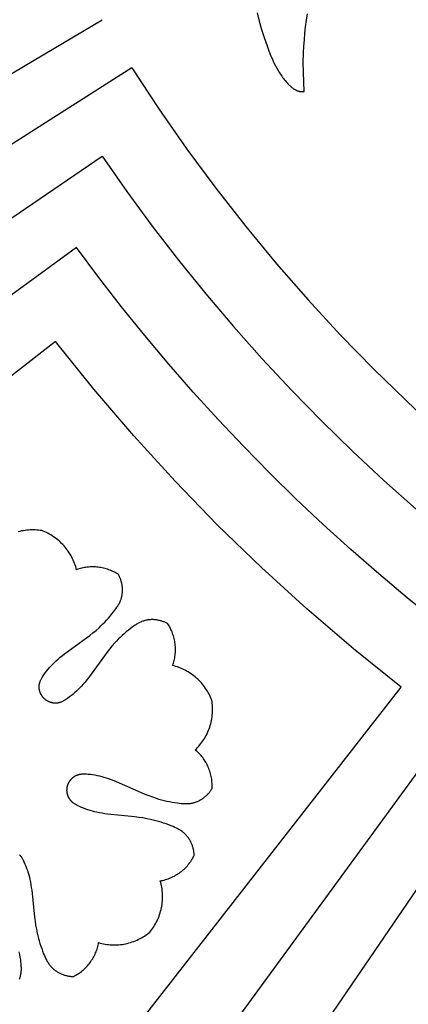
# Model space of a CAD drawing. Units: millimetres. Extents: x 9481 to 11330, y -849 to 748.
# Drawn here: x 10179 to 10217, y -161 to -66 of the extents above; entities that cross this region are included whole.
import ezdxf

# ---------------------------------------------------------------- set-up
doc = ezdxf.new("R2010")
doc.units = ezdxf.units.MM
doc.header["$MEASUREMENT"] = 0
doc.layers.add('DEFAULT', color=7, linetype='Continuous')

msp = doc.modelspace()

# ---------------------------------------------------------------- linework, layer by layer
at = {"layer": 'DEFAULT', "color": 255}
for points in [[(10117.64, -102.339), (10119.875, -106.184), (10187.037, -66.322)], [(10201.985, -65.645), (10202.196, -66.453), (10202.43, -67.257), (10202.685, -68.055), (10202.959, -68.848), (10203.14, -69.341), (10203.333, -69.83), (10203.435, -70.072), (10203.542, -70.311), (10203.653, -70.548), (10203.771, -70.782), (10203.894, -71.013), (10204.024, -71.24), (10204.161, -71.463), (10204.306, -71.682), (10204.381, -71.79), (10204.459, -71.897), (10204.539, -72.002), (10204.621, -72.106), (10204.706, -72.209), (10204.793, -72.31), (10204.882, -72.41), (10204.974, -72.509), (10205.094, -72.631), (10205.155, -72.69), (10205.218, -72.748), (10205.282, -72.804), (10205.347, -72.859), (10205.413, -72.911), (10205.481, -72.96), (10205.515, -72.984), (10205.55, -73.007), (10205.585, -73.03), (10205.62, -73.051), (10205.655, -73.072), (10205.691, -73.092), (10205.728, -73.111), (10205.764, -73.129), (10205.802, -73.146), (10205.839, -73.162), (10205.877, -73.177), (10205.915, -73.192), (10205.953, -73.205), (10205.992, -73.216), (10206.032, -73.227), (10206.071, -73.237), (10206.1, -73.243), (10206.129, -73.248), (10206.159, -73.253), (10206.188, -73.258), (10206.218, -73.261), (10206.248, -73.265), (10206.277, -73.267), (10206.307, -73.269), (10206.367, -73.272), (10206.427, -73.273), (10206.487, -73.272), (10206.547, -73.269)], [(10206.547, -73.269), (10206.489, -72.332), (10206.458, -71.394), (10206.454, -70.454), (10206.479, -69.515), (10206.51, -68.886), (10206.555, -68.257), (10206.611, -67.63), (10206.68, -67.003), (10206.761, -66.378), (10206.854, -65.755)], [(10189.891, -70.962), (10118.042, -116.752)], [(10189.891, -70.962), (10192.499, -74.931), (10195.204, -78.811), (10198.004, -82.599), (10200.893, -86.292), (10203.866, -89.887), (10206.92, -93.381), (10210.049, -96.772), (10213.248, -100.058)], [(10116.67, -127.562), (10187.028, -79.513), (10189.41, -82.915), (10191.873, -86.264), (10194.414, -89.556), (10197.032, -92.79), (10199.725, -95.961), (10202.49, -99.068), (10205.325, -102.108), (10208.227, -105.079)], [(10203.207, -110.099), (10200.698, -107.541), (10198.237, -104.934), (10195.827, -102.279), (10193.467, -99.577), (10191.161, -96.83), (10188.908, -94.039), (10186.71, -91.207), (10184.569, -88.334), (10121.505, -134.406), (10124.547, -138.486), (10127.669, -142.51), (10130.869, -146.474), (10134.146, -150.376), (10137.498, -154.215), (10140.922, -157.987), (10144.418, -161.691), (10147.982, -165.324)], [(10198.187, -115.12), (10194.07, -110.876), (10190.085, -106.505), (10186.235, -102.014), (10182.526, -97.41), (10132.152, -136.724), (10137.089, -142.855), (10142.215, -148.834), (10147.522, -154.653), (10153.002, -160.304)], [(10213.248, -100.058), (10217.309, -103.988), (10221.517, -107.799), (10225.867, -111.483), (10230.354, -115.034), (10234.971, -118.443), (10239.712, -121.703), (10244.568, -124.809), (10249.534, -127.753), (10254.599, -130.531), (10259.757, -133.137), (10264.998, -135.568), (10270.313, -137.818), (10275.693, -139.886), (10281.129, -141.768), (10286.61, -143.463), (10292.127, -144.968)], [(10208.227, -105.079), (10211.198, -107.981), (10214.238, -110.816), (10217.345, -113.581)], [(10147.982, -165.324), (10151.616, -168.889), (10155.32, -172.384), (10159.092, -175.809), (10162.93, -179.16), (10166.832, -182.437), (10170.796, -185.637), (10174.82, -188.76), (10178.901, -191.802), (10224.972, -128.738), (10222.099, -126.596), (10219.267, -124.399), (10216.476, -122.146), (10213.729, -119.839), (10211.028, -117.48), (10208.372, -115.069), (10205.765, -112.608), (10203.207, -110.099)], [(10153.002, -160.304), (10158.653, -165.784), (10164.472, -171.091), (10170.452, -176.217), (10176.582, -181.155), (10215.897, -130.78), (10211.292, -127.072), (10206.801, -123.222), (10202.431, -119.236), (10198.187, -115.12)], [(10181.435, -131.871), (10181.424, -131.86), (10181.4, -131.835), (10181.376, -131.809), (10181.353, -131.783), (10181.331, -131.757), (10181.309, -131.73), (10181.288, -131.703), (10181.267, -131.675), (10181.247, -131.647), (10181.227, -131.619), (10181.208, -131.59), (10181.19, -131.561), (10181.172, -131.531), (10181.155, -131.501), (10181.138, -131.47), (10181.122, -131.439), (10181.107, -131.407), (10181.095, -131.381), (10181.084, -131.355), (10181.073, -131.328), (10181.062, -131.301), (10181.052, -131.273), (10181.042, -131.246), (10181.033, -131.218), (10181.025, -131.19), (10181.017, -131.162), (10181.009, -131.134), (10181.002, -131.106), (10180.995, -131.078), (10180.989, -131.049), (10180.984, -131.02), (10180.979, -130.992), (10180.975, -130.963), (10180.971, -130.934), (10180.967, -130.905), (10180.964, -130.876), (10180.962, -130.847), (10180.96, -130.818), (10180.959, -130.789), (10180.959, -130.76), (10180.959, -130.731), (10180.959, -130.703), (10180.96, -130.674), (10180.962, -130.645), (10180.964, -130.616), (10180.967, -130.588), (10180.97, -130.559), (10180.974, -130.531), (10180.978, -130.503), (10180.984, -130.471), (10180.991, -130.44), (10180.998, -130.409), (10181.006, -130.378), (10181.014, -130.347), (10181.023, -130.317), (10181.033, -130.286), (10181.044, -130.256), (10181.055, -130.226), (10181.066, -130.196), (10181.091, -130.137), (10181.117, -130.078), (10181.146, -130.02), (10181.176, -129.963), (10181.208, -129.906), (10181.241, -129.849), (10181.275, -129.793), (10181.346, -129.683), (10181.42, -129.575), (10181.552, -129.392), (10181.688, -129.213), (10181.828, -129.04), (10181.973, -128.871), (10182.121, -128.707), (10182.274, -128.547), (10182.431, -128.391), (10182.591, -128.24), (10182.788, -128.064), (10182.99, -127.894), (10183.197, -127.728), (10183.406, -127.566), (10185.535, -126.022), (10185.844, -125.784), (10186.148, -125.541), (10186.446, -125.29), (10186.736, -125.032), (10186.926, -124.854), (10187.111, -124.673), (10187.293, -124.487), (10187.472, -124.297), (10187.646, -124.103), (10187.817, -123.905), (10187.985, -123.702), (10188.148, -123.496), (10188.259, -123.351), (10188.366, -123.204), (10188.469, -123.054), (10188.519, -122.978), (10188.567, -122.901), (10188.613, -122.824), (10188.657, -122.745), (10188.699, -122.666), (10188.739, -122.586), (10188.777, -122.504), (10188.812, -122.422), (10188.845, -122.338), (10188.86, -122.296), (10188.874, -122.254), (10188.896, -122.182), (10188.917, -122.109), (10188.935, -122.036), (10188.951, -121.962), (10188.965, -121.887), (10188.977, -121.812), (10188.987, -121.737), (10188.995, -121.661), (10189.001, -121.585), (10189.004, -121.509), (10189.006, -121.433), (10189.006, -121.356), (10189.004, -121.28), (10189, -121.204), (10188.994, -121.128), (10188.986, -121.052), (10188.976, -120.976), (10188.964, -120.902), (10188.951, -120.827), (10188.936, -120.753), (10188.918, -120.679), (10188.9, -120.606), (10188.879, -120.534), (10188.857, -120.461), (10188.833, -120.39), (10188.807, -120.319), (10188.78, -120.249), (10188.751, -120.179), (10188.721, -120.11), (10188.689, -120.042), (10188.656, -119.975), (10188.621, -119.908), (10188.513, -119.84), (10188.403, -119.773), (10188.29, -119.71), (10188.175, -119.65), (10188.057, -119.592), (10187.937, -119.538), (10187.815, -119.487), (10187.692, -119.439), (10187.566, -119.395), (10187.439, -119.355), (10187.31, -119.318), (10187.18, -119.285), (10187.049, -119.256), (10186.917, -119.23), (10186.784, -119.209), (10186.651, -119.191), (10186.517, -119.178), (10186.383, -119.168), (10186.248, -119.162), (10186.114, -119.161), (10185.98, -119.163), (10185.846, -119.169), (10185.713, -119.179), (10185.581, -119.194), (10185.45, -119.211), (10185.319, -119.233), (10185.19, -119.258), (10185.063, -119.287), (10184.937, -119.319), (10184.812, -119.355), (10184.689, -119.394), (10184.569, -119.436), (10184.529, -119.283), (10184.484, -119.13), (10184.435, -118.977), (10184.38, -118.825), (10184.321, -118.674), (10184.257, -118.524), (10184.188, -118.376), (10184.114, -118.228), (10184.036, -118.083), (10183.952, -117.939), (10183.865, -117.798), (10183.772, -117.66), (10183.675, -117.523), (10183.574, -117.39), (10183.469, -117.26), (10183.36, -117.133), (10183.246, -117.01), (10183.13, -116.89), (10183.009, -116.774), (10182.885, -116.662), (10182.758, -116.554), (10182.628, -116.45), (10182.496, -116.351), (10182.36, -116.256), (10182.223, -116.165), (10182.083, -116.079), (10181.942, -115.998), (10181.799, -115.921), (10181.654, -115.849), (10181.508, -115.782), (10181.362, -115.72), (10181.214, -115.662), (10181.058, -115.639), (10180.899, -115.62), (10180.739, -115.605), (10180.578, -115.596), (10180.416, -115.591), (10180.253, -115.591), (10180.089, -115.596), (10179.925, -115.606), (10179.76, -115.621), (10179.595, -115.641), (10179.431, -115.666), (10179.267, -115.696), (10179.104, -115.732), (10178.942, -115.772)], [(10179.071, -146.962), (10179.092, -146.987), (10179.112, -147.011), (10179.133, -147.036), (10179.172, -147.087), (10179.209, -147.139), (10179.245, -147.193), (10179.28, -147.248), (10179.313, -147.304), (10179.346, -147.361), (10179.377, -147.418), (10179.437, -147.535), (10179.493, -147.653), (10179.586, -147.859), (10179.673, -148.066), (10179.753, -148.274), (10179.827, -148.484), (10179.895, -148.694), (10179.957, -148.907), (10180.014, -149.12), (10180.064, -149.335), (10180.118, -149.593), (10180.164, -149.853), (10180.205, -150.115), (10180.24, -150.378), (10180.513, -152.993), (10180.564, -153.38), (10180.623, -153.765), (10180.691, -154.148), (10180.77, -154.528), (10180.829, -154.781), (10180.893, -155.033), (10180.963, -155.284), (10181.039, -155.533), (10181.119, -155.781), (10181.206, -156.028), (10181.297, -156.274), (10181.394, -156.519), (10181.464, -156.687), (10181.538, -156.854), (10181.616, -157.018), (10181.657, -157.099), (10181.7, -157.179), (10181.744, -157.258), (10181.79, -157.335), (10181.837, -157.412), (10181.887, -157.486), (10181.938, -157.56), (10181.992, -157.631), (10182.048, -157.701), (10182.077, -157.735), (10182.107, -157.769), (10182.158, -157.824), (10182.211, -157.878), (10182.265, -157.931), (10182.321, -157.982), (10182.379, -158.031), (10182.438, -158.079), (10182.498, -158.125), (10182.56, -158.17), (10182.623, -158.213), (10182.687, -158.254), (10182.752, -158.294), (10182.818, -158.332), (10182.885, -158.368), (10182.953, -158.403), (10183.022, -158.436), (10183.092, -158.467), (10183.162, -158.496), (10183.233, -158.523), (10183.304, -158.549), (10183.376, -158.573), (10183.448, -158.595), (10183.521, -158.615), (10183.594, -158.633), (10183.668, -158.65), (10183.742, -158.665), (10183.816, -158.679), (10183.89, -158.69), (10183.965, -158.7), (10184.04, -158.708), (10184.115, -158.715), (10184.19, -158.719), (10184.265, -158.723), (10184.378, -158.664), (10184.491, -158.601), (10184.602, -158.535), (10184.712, -158.465), (10184.82, -158.392), (10184.927, -158.316), (10185.032, -158.236), (10185.135, -158.152), (10185.236, -158.066), (10185.335, -157.976), (10185.431, -157.883), (10185.525, -157.787), (10185.616, -157.688), (10185.704, -157.586), (10185.789, -157.482), (10185.871, -157.375), (10185.95, -157.266), (10186.025, -157.154), (10186.097, -157.041), (10186.166, -156.925), (10186.231, -156.808), (10186.292, -156.689), (10186.35, -156.569), (10186.404, -156.447), (10186.454, -156.325), (10186.5, -156.201), (10186.543, -156.077), (10186.582, -155.952), (10186.617, -155.826), (10186.648, -155.701), (10186.676, -155.575), (10186.7, -155.449), (10186.852, -155.491), (10187.007, -155.529), (10187.164, -155.562), (10187.323, -155.591), (10187.483, -155.616), (10187.645, -155.635), (10187.809, -155.65), (10187.973, -155.66), (10188.138, -155.664), (10188.304, -155.664), (10188.47, -155.658), (10188.637, -155.648), (10188.803, -155.632), (10188.969, -155.611), (10189.134, -155.585), (10189.299, -155.554), (10189.462, -155.517), (10189.624, -155.476), (10189.785, -155.43), (10189.944, -155.379), (10190.101, -155.323), (10190.256, -155.262), (10190.408, -155.197), (10190.558, -155.127), (10190.705, -155.053), (10190.85, -154.975), (10190.991, -154.894), (10191.129, -154.808), (10191.263, -154.719), (10191.394, -154.626), (10191.522, -154.53), (10191.645, -154.431), (10191.744, -154.307), (10191.839, -154.18), (10191.932, -154.048), (10192.021, -153.914), (10192.106, -153.776), (10192.188, -153.634), (10192.266, -153.49), (10192.339, -153.343), (10192.408, -153.193), (10192.473, -153.04), (10192.534, -152.885), (10192.589, -152.728), (10192.64, -152.569), (10192.686, -152.408), (10192.727, -152.246), (10192.763, -152.082), (10192.794, -151.918), (10192.82, -151.752), (10192.84, -151.586), (10192.856, -151.42), (10192.866, -151.254), (10192.871, -151.087), (10192.871, -150.922), (10192.866, -150.756), (10192.856, -150.592), (10192.841, -150.429), (10192.821, -150.267), (10192.797, -150.106), (10192.767, -149.948), (10192.734, -149.791), (10192.696, -149.636), (10192.653, -149.483), (10192.779, -149.459), (10192.904, -149.431), (10193.03, -149.4), (10193.155, -149.365), (10193.28, -149.325), (10193.404, -149.283), (10193.528, -149.236), (10193.651, -149.185), (10193.772, -149.131), (10193.892, -149.073), (10194.011, -149.012), (10194.128, -148.946), (10194.243, -148.878), (10194.357, -148.805), (10194.468, -148.73), (10194.577, -148.651), (10194.684, -148.568), (10194.788, -148.483), (10194.89, -148.395), (10194.988, -148.304), (10195.084, -148.21), (10195.177, -148.114), (10195.266, -148.015), (10195.353, -147.914), (10195.436, -147.81), (10195.516, -147.705), (10195.592, -147.598), (10195.665, -147.489), (10195.735, -147.379), (10195.8, -147.268), (10195.863, -147.155), (10195.921, -147.042), (10195.918, -146.967), (10195.913, -146.892), (10195.907, -146.817), (10195.898, -146.742), (10195.888, -146.667), (10195.877, -146.593), (10195.863, -146.519), (10195.848, -146.445), (10195.831, -146.371), (10195.812, -146.298), (10195.792, -146.225), (10195.77, -146.153), (10195.746, -146.081), (10195.72, -146.01), (10195.693, -145.94), (10195.663, -145.87), (10195.632, -145.8), (10195.599, -145.731), (10195.564, -145.663), (10195.528, -145.596), (10195.49, -145.53), (10195.45, -145.465), (10195.408, -145.401), (10195.365, -145.338), (10195.32, -145.276), (10195.274, -145.216), (10195.226, -145.157), (10195.176, -145.1), (10195.125, -145.044), (10195.073, -144.989), (10195.019, -144.937), (10194.963, -144.886), (10194.93, -144.856), (10194.895, -144.827), (10194.825, -144.771), (10194.754, -144.718), (10194.68, -144.666), (10194.605, -144.617), (10194.529, -144.569), (10194.451, -144.524), (10194.372, -144.48), (10194.293, -144.438), (10194.212, -144.397), (10194.047, -144.319), (10193.881, -144.246), (10193.712, -144.176), (10193.467, -144.079), (10193.221, -143.988), (10192.974, -143.903), (10192.725, -143.822), (10192.476, -143.747), (10192.225, -143.678), (10191.973, -143.614), (10191.72, -143.555), (10191.339, -143.478), (10190.956, -143.411), (10190.571, -143.352), (10190.184, -143.302), (10187.568, -143.034), (10187.306, -142.999), (10187.044, -142.959), (10186.784, -142.914), (10186.525, -142.861), (10186.31, -142.81), (10186.097, -142.755), (10185.884, -142.693), (10185.673, -142.625), (10185.464, -142.552), (10185.255, -142.472), (10185.048, -142.386), (10184.842, -142.293), (10184.724, -142.237), (10184.607, -142.177), (10184.549, -142.146), (10184.493, -142.114), (10184.437, -142.081), (10184.382, -142.046), (10184.328, -142.01), (10184.275, -141.973), (10184.224, -141.934), (10184.199, -141.914), (10184.175, -141.893), (10184.151, -141.872), (10184.127, -141.851), (10184.104, -141.829), (10184.081, -141.807), (10184.058, -141.784), (10184.037, -141.761), (10184.015, -141.737), (10183.994, -141.712), (10183.976, -141.69), (10183.959, -141.668), (10183.942, -141.645), (10183.925, -141.622), (10183.909, -141.598), (10183.893, -141.574), (10183.877, -141.549), (10183.863, -141.525), (10183.848, -141.5), (10183.834, -141.474), (10183.821, -141.449), (10183.808, -141.423), (10183.795, -141.397), (10183.783, -141.37), (10183.771, -141.343), (10183.76, -141.316), (10183.75, -141.289), (10183.74, -141.262), (10183.73, -141.234), (10183.721, -141.207), (10183.712, -141.179), (10183.704, -141.151), (10183.697, -141.123), (10183.689, -141.094), (10183.683, -141.066), (10183.677, -141.038), (10183.671, -141.009), (10183.666, -140.98), (10183.662, -140.952), (10183.658, -140.923), (10183.655, -140.894), (10183.652, -140.865), (10183.649, -140.83), (10183.647, -140.796), (10183.646, -140.761), (10183.646, -140.726), (10183.647, -140.691), (10183.648, -140.657), (10183.65, -140.622), (10183.652, -140.588), (10183.656, -140.553), (10183.66, -140.519), (10183.665, -140.485), (10183.67, -140.451), (10183.676, -140.417), (10183.683, -140.383), (10183.691, -140.349), (10183.699, -140.316), (10183.708, -140.282), (10183.719, -140.249), (10183.73, -140.217), (10183.741, -140.184), (10183.753, -140.152), (10183.766, -140.12), (10183.78, -140.088), (10183.794, -140.056), (10183.809, -140.025), (10183.825, -139.994), (10183.841, -139.964), (10183.858, -139.933), (10183.875, -139.903), (10183.894, -139.874), (10183.912, -139.844), (10183.932, -139.816), (10183.949, -139.792), (10183.966, -139.769), (10183.984, -139.746), (10184.002, -139.723), (10184.021, -139.701), (10184.04, -139.679), (10184.059, -139.657), (10184.079, -139.636), (10184.099, -139.615), (10184.12, -139.594), (10184.141, -139.574), (10184.162, -139.554), (10184.184, -139.534), (10184.206, -139.515), (10184.228, -139.497), (10184.251, -139.478), (10184.274, -139.46), (10184.297, -139.443), (10184.321, -139.426), (10184.345, -139.41), (10184.369, -139.394), (10184.393, -139.378), (10184.418, -139.363), (10184.443, -139.349), (10184.468, -139.335), (10184.494, -139.321), (10184.52, -139.308), (10184.545, -139.296), (10184.572, -139.284), (10184.598, -139.273), (10184.624, -139.262), (10184.651, -139.252), (10184.681, -139.241), (10184.712, -139.231), (10184.742, -139.222), (10184.773, -139.213), (10184.804, -139.205), (10184.835, -139.198), (10184.866, -139.191), (10184.897, -139.185), (10184.929, -139.179), (10184.961, -139.174), (10185.024, -139.166), (10185.089, -139.16), (10185.153, -139.155), (10185.218, -139.153), (10185.283, -139.152), (10185.348, -139.152), (10185.414, -139.154), (10185.545, -139.16), (10185.676, -139.17), (10185.9, -139.193), (10186.123, -139.221), (10186.343, -139.256), (10186.562, -139.297), (10186.778, -139.343), (10186.993, -139.395), (10187.206, -139.453), (10187.418, -139.517), (10187.668, -139.6), (10187.916, -139.69), (10188.163, -139.785), (10188.408, -139.886), (10190.81, -140.957), (10191.171, -141.106), (10191.533, -141.248), (10191.899, -141.38), (10192.268, -141.503), (10192.516, -141.578), (10192.767, -141.648), (10193.019, -141.713), (10193.272, -141.772), (10193.528, -141.826), (10193.785, -141.875), (10194.044, -141.919), (10194.304, -141.957), (10194.485, -141.981), (10194.666, -142), (10194.847, -142.014), (10194.938, -142.019), (10195.028, -142.023), (10195.119, -142.024), (10195.209, -142.023), (10195.298, -142.02), (10195.388, -142.014), (10195.477, -142.006), (10195.566, -141.995), (10195.655, -141.982), (10195.699, -141.974), (10195.743, -141.965), (10195.816, -141.948), (10195.889, -141.93), (10195.962, -141.909), (10196.034, -141.886), (10196.106, -141.861), (10196.177, -141.833), (10196.247, -141.804), (10196.316, -141.773), (10196.385, -141.74), (10196.453, -141.705), (10196.52, -141.669), (10196.586, -141.631), (10196.651, -141.59), (10196.715, -141.549), (10196.778, -141.505), (10196.84, -141.461), (10196.9, -141.415), (10196.959, -141.367), (10197.017, -141.318), (10197.073, -141.268), (10197.128, -141.216), (10197.182, -141.163), (10197.235, -141.109), (10197.286, -141.054), (10197.336, -140.997), (10197.385, -140.94), (10197.432, -140.881), (10197.478, -140.821), (10197.523, -140.761), (10197.566, -140.699), (10197.607, -140.636), (10197.647, -140.573), (10197.653, -140.445), (10197.655, -140.317), (10197.654, -140.187), (10197.648, -140.057), (10197.639, -139.926), (10197.626, -139.796), (10197.61, -139.665), (10197.589, -139.534), (10197.564, -139.403), (10197.536, -139.273), (10197.503, -139.143), (10197.467, -139.014), (10197.427, -138.886), (10197.383, -138.759), (10197.335, -138.633), (10197.284, -138.508), (10197.228, -138.385), (10197.17, -138.264), (10197.107, -138.145), (10197.042, -138.028), (10196.972, -137.913), (10196.9, -137.801), (10196.825, -137.69), (10196.747, -137.583), (10196.665, -137.478), (10196.582, -137.376), (10196.495, -137.277), (10196.406, -137.181), (10196.315, -137.088), (10196.222, -136.998), (10196.127, -136.911), (10196.03, -136.828), (10196.143, -136.716), (10196.253, -136.601), (10196.361, -136.482), (10196.465, -136.359), (10196.566, -136.232), (10196.664, -136.101), (10196.758, -135.967), (10196.849, -135.83), (10196.936, -135.689), (10197.018, -135.545), (10197.097, -135.399), (10197.171, -135.249), (10197.24, -135.098), (10197.305, -134.943), (10197.365, -134.787), (10197.42, -134.629), (10197.471, -134.469), (10197.516, -134.308), (10197.556, -134.146), (10197.591, -133.982), (10197.621, -133.819), (10197.646, -133.654), (10197.666, -133.489), (10197.681, -133.325), (10197.69, -133.161), (10197.695, -132.997), (10197.695, -132.833), (10197.689, -132.671), (10197.679, -132.51), (10197.664, -132.35), (10197.645, -132.192), (10197.621, -132.036), (10197.563, -131.888), (10197.501, -131.742), (10197.433, -131.596), (10197.361, -131.451), (10197.284, -131.308), (10197.203, -131.167), (10197.116, -131.028), (10197.026, -130.89), (10196.93, -130.755), (10196.831, -130.623), (10196.727, -130.493), (10196.618, -130.366), (10196.506, -130.243), (10196.39, -130.123), (10196.27, -130.006), (10196.146, -129.893), (10196.019, -129.784), (10195.889, -129.679), (10195.755, -129.578), (10195.619, -129.482), (10195.48, -129.39), (10195.338, -129.302), (10195.195, -129.219), (10195.049, -129.141), (10194.902, -129.067), (10194.753, -128.999), (10194.603, -128.935), (10194.452, -128.876), (10194.299, -128.822), (10194.147, -128.773), (10193.994, -128.728), (10193.84, -128.689), (10193.882, -128.568), (10193.921, -128.445), (10193.957, -128.321), (10193.989, -128.194), (10194.017, -128.067), (10194.042, -127.938), (10194.063, -127.807), (10194.081, -127.676), (10194.095, -127.544), (10194.105, -127.411), (10194.111, -127.277), (10194.113, -127.143), (10194.111, -127.009), (10194.105, -126.874), (10194.095, -126.74), (10194.081, -126.606), (10194.063, -126.473), (10194.042, -126.34), (10194.016, -126.208), (10193.986, -126.077), (10193.953, -125.947), (10193.916, -125.818), (10193.875, -125.691), (10193.831, -125.566), (10193.783, -125.442), (10193.732, -125.32), (10193.677, -125.201), (10193.62, -125.083), (10193.559, -124.968), (10193.495, -124.855), (10193.429, -124.745), (10193.36, -124.637), (10193.293, -124.603), (10193.226, -124.57), (10193.158, -124.538), (10193.089, -124.508), (10193.019, -124.479), (10192.949, -124.452), (10192.878, -124.427), (10192.806, -124.403), (10192.734, -124.381), (10192.661, -124.36), (10192.588, -124.342), (10192.515, -124.325), (10192.44, -124.31), (10192.366, -124.296), (10192.291, -124.285), (10192.216, -124.275), (10192.14, -124.267), (10192.064, -124.261), (10191.987, -124.257), (10191.911, -124.255), (10191.835, -124.255), (10191.758, -124.257), (10191.682, -124.261), (10191.606, -124.267), (10191.53, -124.275), (10191.455, -124.285), (10191.38, -124.297), (10191.306, -124.312), (10191.232, -124.328), (10191.158, -124.346), (10191.086, -124.367), (10191.014, -124.389), (10190.971, -124.404), (10190.929, -124.419), (10190.846, -124.451), (10190.764, -124.487), (10190.682, -124.525), (10190.602, -124.565), (10190.523, -124.607), (10190.444, -124.652), (10190.367, -124.698), (10190.29, -124.746), (10190.214, -124.796), (10190.065, -124.899), (10189.918, -125.007), (10189.773, -125.118), (10189.567, -125.282), (10189.365, -125.449), (10189.168, -125.621), (10188.974, -125.796), (10188.784, -125.974), (10188.599, -126.157), (10188.417, -126.343), (10188.24, -126.533), (10187.982, -126.824), (10187.733, -127.122), (10187.49, -127.426), (10187.253, -127.736), (10185.713, -129.868), (10185.551, -130.078), (10185.386, -130.285), (10185.216, -130.487), (10185.041, -130.684), (10184.89, -130.845), (10184.735, -131.002), (10184.575, -131.155), (10184.411, -131.304), (10184.243, -131.449), (10184.069, -131.59), (10183.891, -131.726), (10183.708, -131.858), (10183.6, -131.932), (10183.49, -132.004), (10183.434, -132.038), (10183.378, -132.071), (10183.321, -132.103), (10183.264, -132.133), (10183.206, -132.162), (10183.147, -132.189), (10183.088, -132.214), (10183.058, -132.225), (10183.028, -132.236), (10182.998, -132.247), (10182.967, -132.257), (10182.937, -132.266), (10182.906, -132.274), (10182.875, -132.282), (10182.844, -132.29), (10182.813, -132.296), (10182.781, -132.302), (10182.753, -132.307), (10182.725, -132.31), (10182.696, -132.314), (10182.668, -132.317), (10182.639, -132.319), (10182.61, -132.321), (10182.582, -132.322), (10182.553, -132.322), (10182.524, -132.322), (10182.495, -132.322), (10182.466, -132.321), (10182.437, -132.319), (10182.408, -132.317), (10182.379, -132.314), (10182.35, -132.311), (10182.321, -132.307), (10182.292, -132.302), (10182.264, -132.297), (10182.235, -132.292), (10182.206, -132.286), (10182.178, -132.28), (10182.15, -132.273), (10182.122, -132.265), (10182.094, -132.257), (10182.066, -132.249), (10182.038, -132.239), (10182.01, -132.23), (10181.983, -132.22), (10181.956, -132.209), (10181.929, -132.198), (10181.903, -132.187), (10181.876, -132.175), (10181.846, -132.16), (10181.816, -132.145), (10181.786, -132.129), (10181.757, -132.113), (10181.728, -132.095), (10181.699, -132.078), (10181.671, -132.059), (10181.643, -132.04), (10181.615, -132.021), (10181.588, -132.001), (10181.562, -131.981), (10181.536, -131.96), (10181.51, -131.938), (10181.485, -131.916), (10181.46, -131.894), (10181.435, -131.871)], [(10261.97, -202.732), (10277.286, -155.451), (10274.148, -154.403), (10271.025, -153.298), (10267.92, -152.137), (10264.833, -150.919), (10261.766, -149.646), (10258.722, -148.317), (10255.7, -146.934), (10252.704, -145.496), (10249.733, -144.005), (10246.79, -142.462), (10243.877, -140.866), (10240.993, -139.22), (10238.142, -137.523), (10235.323, -135.777), (10232.539, -133.983), (10229.79, -132.141), (10185.744, -196.636)], [(10179.057, -158.988), (10179.084, -158.917), (10179.109, -158.846), (10179.132, -158.774), (10179.153, -158.701), (10179.171, -158.628), (10179.188, -158.554), (10179.196, -158.51), (10179.204, -158.466), (10179.218, -158.378), (10179.228, -158.289), (10179.236, -158.2), (10179.242, -158.11), (10179.244, -158.02), (10179.245, -157.93), (10179.244, -157.84), (10179.24, -157.749), (10179.235, -157.659), (10179.22, -157.478), (10179.201, -157.297), (10179.177, -157.116), (10179.138, -156.855), (10179.094, -156.597), (10179.044, -156.34)]]:
    msp.add_lwpolyline(points, dxfattribs=at)

doc.saveas('drawing.dxf')
